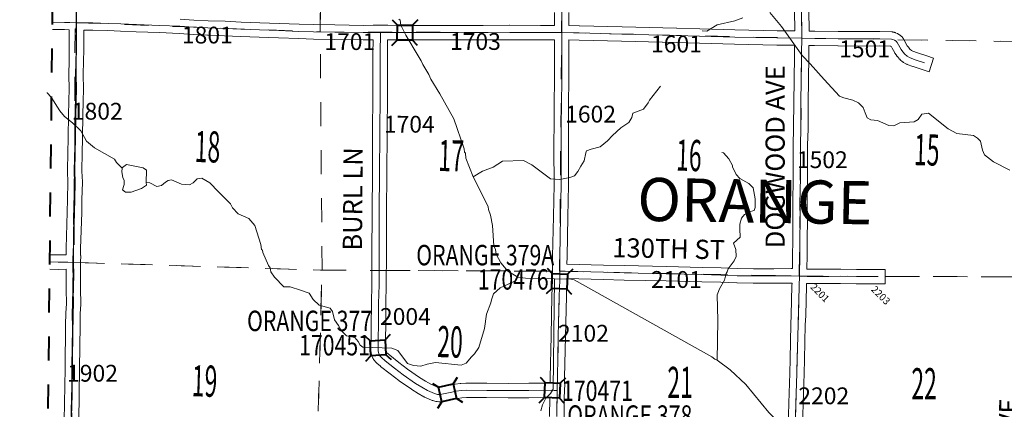
# Model space of a CAD drawing. Extents: x -73.5 to -29.5, y -38.9 to -4.9.
# Drawn here: x -64.4 to -60.3, y -12.6 to -10.9 of the extents above; entities that cross this region are included whole.
import ezdxf
from ezdxf.enums import TextEntityAlignment as Align

# ---------------------------------------------------------------- set-up
doc = ezdxf.new("R2010")
doc.units = ezdxf.units.MI
doc.header["$MEASUREMENT"] = 0
for name, pattern in [('DGN Style 1', [0.03005, 5e-05, -0.03]), ('DGN Style 2', [0.05, 0.03, -0.02]), ('DGN Style 7', [0.1, 0.045, -0.02, 0.015, -0.02])]:
    doc.linetypes.add(name, pattern=pattern)
for name, color, linetype, lineweight in [('tdCoClipBndry', 7, 'Continuous', 0), ('tdCoCoBndry', 1, 'DGN Style 7', 30), ('tdCoHydroRiver', 5, 'Continuous', 0), ('tdCoSecRdNmbr', 1, 'Continuous', 13), ('tdCoSecRdTxt', 7, 'Continuous', 0), ('tdCoSecRteBand', 7, 'Continuous', 30), ('tdCoSecRteCL', 7, 'Continuous', 0), ('tdCoSectLine', 7, 'DGN Style 1', 13), ('tdCoSectLinePart', 7, 'DGN Style 1', 13), ('tdCoSectNmbr', 7, 'Continuous', 0), ('tdCoStrucSec', 7, 'Continuous', 40), ('tdCoStrucSecCoName', 7, 'Continuous', 0), ('tdCoStrucSecFHWANum', 7, 'Continuous', 0), ('tdCoSurfAsphalt', 2, 'Continuous', 0), ('tdCoSurfEarth', 3, 'Continuous', 0), ('tdCoSurfGravel', 1, 'Continuous', 0), ('tdCoTwpBndryShd', 7, 'Continuous', 0), ('tdCoTwpNameTxt', 7, 'Continuous', 0), ('tdPICoBndry', 30, 'Continuous', 100)]:
    doc.layers.add(name, color=color, linetype=linetype, lineweight=lineweight)
doc.styles.add('Style-Century Gothic', font='GOTHIC.TTF')
doc.styles.add('Style-Trebuchet MS', font='trebucbd.ttf')
doc.styles.add('Style-Tw Cen MT', font='TCM_____.TTF')

# ---------------------------------------------------------------- blocks, each defined once
blk = doc.blocks.new('BRIGE1')
at = {"layer": 'tdCoStrucSec', "color": 7, "linetype": 'Continuous', "lineweight": 40, "flags": 128}
for points in [[(-0.0534, 0.0534), (-0.0313, 0.0313), (0.0313, 0.0313)], [(0.0534, 0.0534), (0.0313, 0.0313), (0.0313, -0.0313)], [(-0.0534, -0.0534), (-0.0313, -0.0313), (-0.0313, 0.0313)], [(0.0529, -0.0529), (0.0313, -0.0313), (-0.0313, -0.0313)]]:
    blk.add_lwpolyline(points, dxfattribs=at)

msp = doc.modelspace()

# ---------------------------------------------------------------- linework, layer by layer
at = {"layer": 'tdCoClipBndry', "color": 1, "linetype": 'DGN Style 2', "lineweight": 40, "flags": 128}
msp.add_lwpolyline([(-48.4109, -34.0672), (-54.3359, -34.0005), (-56.315, -33.9712), (-57.3118, -33.9464), (-58.3013, -33.9365), (-59.2962, -33.9169), (-62.2642, -33.873), (-62.2983, -33.8664), (-62.3212, -33.8541), (-62.3454, -33.8292), (-62.3571, -33.8059), (-62.3627, -33.7717), (-62.2758, -27.1052), (-64.4257, -27.0753), (-64.4598, -27.0687), (-64.4959, -27.0449), (-64.5154, -27.0162), (-64.5241, -26.9739), (-64.465, -22.9902), (-64.4434, -21.9963), (-64.4367, -21.0041), (-64.4099, -19.0152), (-64.3525, -16.014), (-64.297, -10.9514), (-64.305, -9.9697), (-64.2979, -9.0266), (-64.2915, -8.9921), (-64.2736, -8.962), (-64.2384, -8.936), (-64.1956, -8.9274), (-63.6875, -8.9394), (-61.191, -8.9534), (-60.1932, -8.9728), (-59.2, -8.97), (-56.2208, -8.9818), (-49.216, -9.0604), (-43.2297, -9.1392), (-40.247, -9.168), (-40.2128, -9.1744), (-40.1897, -9.1868), (-40.1706, -9.2047), (-40.1568, -9.227), (-40.148, -9.2696), (-40.1634, -10.2537), (-40.1683, -11.2422), (-40.1849, -12.2479), (-40.2289, -16.3319), (-40.2603, -21.3182), (-40.2509, -23.3381), (-40.2652, -25.3345), (-40.2857, -27.2171), (-38.384, -27.2554), (-38.3501, -27.2621), (-38.3273, -27.2744), (-38.3084, -27.2923), (-38.2948, -27.3143), (-38.286, -27.3564), (-38.3049, -29.0827), (-38.3221, -30.0919), (-38.3209, -31.0737), (-38.3298, -32.0861), (-38.3583, -34.0747), (-38.3648, -34.1087), (-38.3825, -34.1384), (-38.4092, -34.1604), (-38.4334, -34.1701), (-38.4592, -34.1732), (-45.4287, -34.1083), (-48.4109, -34.0672)], close=True, dxfattribs=at)
at = {"layer": 'tdCoCoBndry', "color": 1, "linetype": 'DGN Style 7', "lineweight": 30, "flags": 128}
msp.add_lwpolyline([(-62.2627, -33.773), (-62.2498, -32.7782), (-62.2374, -31.7841), (-62.2243, -30.7895), (-62.2112, -29.7962), (-62.1988, -28.7995), (-62.1746, -27.0084), (-62.3928, -27.0014), (-63.1804, -26.9953), (-63.3912, -26.9926), (-64.1796, -26.9788), (-64.4241, -26.9754), (-64.4111, -25.9769), (-64.3949, -24.9815), (-64.381, -23.9855), (-64.365, -22.9917), (-64.3435, -21.9977), (-64.3368, -21.0055), (-64.3208, -20.01), (-64.31, -19.0166), (-64.2881, -18.0148), (-64.2702, -17.0174), (-64.2666, -16.6406), (-64.2526, -16.0155), (-64.2434, -14.9219), (-64.2278, -13.9502), (-64.2219, -12.9546), (-64.21, -11.9502), (-64.197, -10.9515), (-64.205, -9.9689), (-64.1979, -9.0274)], dxfattribs=at)
at = {"layer": 'tdCoHydroRiver', "color": 5, "linetype": 'Continuous', "lineweight": 0, "flags": 128}
for points in [[(-60.309, -11.5656), (-60.3764, -11.5315), (-60.4139, -11.5026), (-60.423, -11.482), (-60.4304, -11.4456), (-60.4429, -11.4328), (-60.4601, -11.4215), (-60.5294, -11.4126), (-60.5654, -11.3932), (-60.6482, -11.3289), (-60.675, -11.3332), (-60.6911, -11.3551), (-60.707, -11.3644), (-60.7671, -11.3683), (-60.7925, -11.3805), (-60.813, -11.3802), (-60.86, -11.3591), (-60.8884, -11.3555), (-60.9025, -11.3474), (-60.9117, -11.3268), (-60.9192, -11.3046), (-60.9395, -11.2854), (-60.963, -11.274), (-61.0007, -11.264), (-61.018, -11.2574), (-61.0817, -11.1887), (-61.1408, -11.1232), (-61.1734, -11.088), (-61.2601, -10.9668), (-61.3082, -10.9093)], [(-62.544, -11.5943), (-62.5745, -11.5165), (-62.5757, -11.4944), (-62.5804, -11.4912), (-62.5818, -11.477), (-62.6243, -11.3517), (-62.6828, -11.2483), (-62.7214, -11.1862), (-62.729, -11.1672), (-62.7537, -11.1258), (-62.7613, -11.1099), (-62.7737, -11.0892), (-62.8245, -11.0033), (-62.8461, -10.962), (-62.8489, -10.9414), (-62.8536, -10.9366)], [(-61.4206, -10.9315), (-61.4539, -10.9436), (-61.5283, -10.9599), (-61.5713, -10.9862), (-61.5902, -10.9859)], [(-61.7639, -11.2154), (-61.8105, -11.2747), (-61.8153, -11.2857), (-61.8346, -11.3123), (-61.8791, -11.329), (-61.884, -11.3463), (-61.8954, -11.3667), (-61.9288, -11.3899), (-61.964, -11.4209), (-61.9848, -11.4443), (-62.0152, -11.4691), (-62.0532, -11.4781), (-62.0722, -11.4857), (-62.0755, -11.4935), (-62.0823, -11.5266), (-62.0952, -11.5485), (-62.1081, -11.572), (-62.1226, -11.5892), (-62.1416, -11.5968), (-62.1828, -11.6041), (-62.2222, -11.602), (-62.3003, -11.5441), (-62.3347, -11.5262), (-62.4216, -11.5282), (-62.4614, -11.5528), (-62.5058, -11.5696), (-62.544, -11.5943)], [(-64.0064, -11.558), (-64.0297, -11.534), (-64.039, -11.5197), (-64.122, -11.4727), (-64.1548, -11.4455), (-64.1794, -11.4025), (-64.2136, -11.3689), (-64.2464, -11.3416), (-64.2666, -11.3192), (-64.3021, -11.2619), (-64.3192, -11.2443), (-64.3201, -11.244)], [(-61.5089, -11.492), (-61.501, -11.4937), (-61.4793, -11.5193), (-61.4639, -11.5463), (-61.464, -11.5526), (-61.4487, -11.5844), (-61.4331, -11.6004), (-61.3955, -11.6214), (-61.3784, -11.639), (-61.3696, -11.6849), (-61.3701, -11.7212), (-61.3734, -11.7338), (-61.394, -11.7398), (-61.4147, -11.7506), (-61.426, -11.7662), (-61.4342, -11.7913), (-61.4329, -11.8103), (-61.4318, -11.845), (-61.4605, -11.8699), (-61.4499, -11.8968), (-61.4487, -11.9253), (-61.4568, -11.9441), (-61.4826, -11.9769), (-61.4859, -11.9894), (-61.4907, -11.9957), (-61.4974, -12.024), (-61.5184, -12.06), (-61.525, -12.0788), (-61.5282, -12.0851), (-61.525, -12.1925), (-61.5273, -12.3581)], [(-64.0045, -11.648), (-63.9995, -11.6291), (-63.9979, -11.626), (-63.9976, -11.6086), (-64.0038, -11.5959), (-64.0082, -11.5722), (-64.0064, -11.558)], [(-63.9062, -11.6178), (-63.9055, -11.5657), (-63.9196, -11.5561), (-63.9888, -11.5425), (-64.0048, -11.5549), (-64.0064, -11.558)], [(-62.3589, -12.0119), (-62.3654, -12.026), (-62.4321, -12.0567), (-62.4593, -12.0815), (-62.4675, -12.1067), (-62.4709, -12.1193), (-62.4889, -12.1663), (-62.4976, -12.2262), (-62.5208, -12.3048), (-62.5385, -12.3313), (-62.5513, -12.3438), (-62.5738, -12.3703), (-62.5944, -12.3779), (-62.7016, -12.3669), (-62.7364, -12.3743), (-62.7618, -12.3819), (-62.7933, -12.3799), (-62.8184, -12.3716), (-62.8587, -12.3174), (-62.8838, -12.3076), (-63.0037, -12.3027), (-63.0146, -12.2947), (-63.0239, -12.2804), (-63.0378, -12.2628), (-63.0725, -12.256), (-63.0927, -12.2352), (-63.105, -12.2129), (-63.122, -12.189), (-63.131, -12.1542), (-63.1403, -12.1414), (-63.1859, -12.1282), (-63.2108, -12.1041), (-63.2278, -12.0787), (-63.2639, -12.0655), (-63.3063, -12.0523), (-63.3332, -12.0519), (-63.372, -12.0119), (-63.3875, -11.9896), (-63.3904, -11.9722), (-63.3966, -11.9627), (-63.4211, -11.9087), (-63.4226, -11.8992), (-63.4257, -11.896), (-63.4285, -11.8754), (-63.4542, -11.7962), (-63.4791, -11.7674), (-63.523, -11.7479), (-63.5463, -11.7223), (-63.5556, -11.7064), (-63.6054, -11.6567), (-63.6411, -11.6184), (-63.674, -11.599), (-63.6946, -11.6018), (-63.7106, -11.619), (-63.7265, -11.6266), (-63.7596, -11.6246), (-63.8004, -11.6067), (-63.8146, -11.6096), (-63.8257, -11.6158), (-63.8433, -11.6297), (-63.8623, -11.6342), (-63.892, -11.618), (-63.9062, -11.6178)], [(-62.3589, -12.0119), (-62.3996, -11.9861), (-62.4291, -11.9526), (-62.4491, -11.916), (-62.452, -11.897), (-62.4581, -11.8811), (-62.4632, -11.7958), (-62.4721, -11.7531), (-62.4812, -11.7293), (-62.4826, -11.7182), (-62.5256, -11.6308), (-62.544, -11.5943)], [(-63.9062, -11.6178), (-63.9048, -11.6289), (-63.9255, -11.6428), (-63.9684, -11.658), (-63.992, -11.6576), (-64.0045, -11.648)], [(-62.2059, -12.0188), (-62.3258, -12.0155), (-62.3589, -12.0119)], [(-62.2059, -12.0188), (-62.2108, -12.478), (-62.2221, -12.4967), (-62.2413, -12.5154), (-62.2559, -12.5436), (-62.2625, -12.5688)], [(-61.5273, -12.3581), (-61.5383, -12.3532), (-61.5508, -12.3436), (-62.1239, -12.0231), (-62.1381, -12.0198), (-62.2059, -12.0188)], [(-60.8662, -12.702), (-61.2128, -12.6608), (-61.2643, -12.6238), (-61.3126, -12.5758), (-61.4088, -12.4592), (-61.4742, -12.3983), (-61.5273, -12.3581)]]:
    msp.add_lwpolyline(points, dxfattribs=at)
at = {"layer": 'tdCoSecRteBand', "color": 7, "linetype": 'Continuous', "lineweight": 0, "flags": 128}
for points in [[(-62.5022, -10.9632), (-62.3926, -10.9622), (-62.3923, -10.9622), (-62.3922, -10.9622), (-62.2639, -10.9627), (-62.2102, -10.9624), (-62.2101, -10.9624), (-62.2097, -10.9624), (-62.2055, -10.9625), (-62.2056, -10.909)], [(-62.1456, -10.9091), (-62.1455, -10.9633), (-62.1022, -10.9639), (-62.1018, -10.9639), (-61.9242, -10.9689), (-61.7549, -10.973), (-61.6968, -10.9743), (-61.6965, -10.9743), (-61.6004, -10.9772), (-61.454, -10.9812), (-61.2787, -10.9849), (-61.2049, -10.9857)], [(-61.2049, -10.9857), (-61.2062, -10.9002)], [(-61.1462, -10.8994), (-61.1449, -10.9863), (-61.1215, -10.9866), (-61.1213, -10.9866), (-61.0239, -10.9883), (-60.9069, -10.9886), (-60.8511, -10.9881), (-60.8508, -10.9881), (-60.8498, -10.9881), (-60.8009, -10.9898), (-60.8, -10.9899), (-60.7981, -10.9901), (-60.7966, -10.9903), (-60.7912, -10.9913), (-60.7907, -10.9914), (-60.7888, -10.9918), (-60.7869, -10.9924), (-60.7851, -10.9931), (-60.7847, -10.9932), (-60.7778, -10.9962), (-60.7764, -10.9968), (-60.7747, -10.9978), (-60.773, -10.9988), (-60.7664, -11.0032), (-60.7663, -11.0032), (-60.7647, -11.0044), (-60.7632, -11.0056), (-60.7618, -11.007), (-60.7566, -11.0122), (-60.7553, -11.0136), (-60.754, -11.0151), (-60.7529, -11.0167), (-60.7518, -11.0184), (-60.7517, -11.0187), (-60.746, -11.0288), (-60.7457, -11.0293), (-60.7361, -11.0472), (-60.7314, -11.054), (-60.7251, -11.0611), (-60.7185, -11.0667), (-60.7134, -11.0698), (-60.6928, -11.0773), (-60.6546, -11.09), (-60.6262, -11.0995), (-60.6452, -11.1564), (-60.6736, -11.1469), (-60.7121, -11.1341), (-60.7122, -11.134), (-60.7128, -11.1338), (-60.7367, -11.1252), (-60.738, -11.1247), (-60.7398, -11.1239), (-60.7415, -11.123), (-60.7422, -11.1225), (-60.7519, -11.1166), (-60.7528, -11.116), (-60.7544, -11.1149), (-60.7556, -11.1139), (-60.7654, -11.1056), (-60.7658, -11.1052), (-60.7672, -11.1039), (-60.7683, -11.1028), (-60.7774, -11.0927), (-60.7777, -11.0924), (-60.7789, -11.0908), (-60.78, -11.0894), (-60.7867, -11.0795), (-60.7867, -11.0794), (-60.7878, -11.0777), (-60.7882, -11.0769), (-60.7984, -11.0579), (-60.802, -11.0517), (-60.8021, -11.0515), (-60.804, -11.0502), (-60.8052, -11.0497), (-60.8512, -11.0481), (-60.9065, -11.0486), (-60.9068, -11.0486), (-60.9069, -11.0486), (-61.0242, -11.0483), (-61.0247, -11.0483), (-61.1223, -11.0466), (-61.1454, -11.0463), (-61.1456, -11.0463), (-61.1462, -11.0793), (-61.1477, -11.2), (-61.1477, -11.2001), (-61.1489, -11.2764), (-61.1494, -11.3944), (-61.1494, -11.3951), (-61.1514, -11.46), (-61.1511, -11.5606), (-61.1511, -11.5607), (-61.1511, -11.5609), (-61.1514, -11.5957), (-61.1514, -11.5959), (-61.1531, -11.7069), (-61.1521, -11.7629), (-61.1521, -11.7634), (-61.1521, -11.7637), (-61.1531, -11.864), (-61.1536, -11.919), (-61.1536, -11.9194), (-61.1548, -11.9781), (-61.1548, -11.9787), (-61.1542, -11.9787), (-61.153, -11.9787), (-61.0626, -11.9785), (-61.0144, -11.9778), (-61.014, -11.9778), (-61.0133, -11.9778), (-60.9475, -11.9792), (-60.8578, -11.9795), (-60.8278, -11.9796), (-60.828, -12.0396), (-60.858, -12.0395), (-60.948, -12.0392), (-60.9486, -12.0392), (-61.0141, -12.0378), (-61.0619, -12.0385), (-61.0622, -12.0385), (-61.1535, -12.0387), (-61.1536, -12.0387), (-61.1548, -12.0387), (-61.1561, -12.0387), (-61.1563, -12.0481), (-61.1563, -12.0482), (-61.1593, -12.1718), (-61.1593, -12.1722), (-61.1607, -12.2097), (-61.1642, -12.3552), (-61.1642, -12.3554), (-61.1659, -12.4131), (-61.1659, -12.4132), (-61.1701, -12.5384), (-61.1728, -12.6382)], [(-63.765, -10.9366), (-63.7075, -10.9403), (-63.6478, -10.9435), (-63.5778, -10.9457), (-63.5774, -10.9457), (-63.5107, -10.9486), (-63.4337, -10.9516), (-63.3531, -10.9543), (-63.3529, -10.9543), (-63.269, -10.9578), (-63.2082, -10.9595), (-63.1204, -10.961), (-63.0018, -10.9624), (-62.9608, -10.9623), (-62.9608, -10.962), (-62.9309, -10.9623), (-62.8997, -10.9622), (-62.8996, -10.9622), (-62.8994, -10.9622), (-62.792, -10.9629), (-62.6933, -10.9627), (-62.6932, -10.9627), (-62.6931, -10.9627), (-62.6061, -10.9629), (-62.5022, -10.9632)], [(-64.2724, -11.9192), (-64.2396, -11.919), (-64.2395, -11.892), (-64.2395, -11.8912), (-64.2351, -11.7403), (-64.2338, -11.6877), (-64.2324, -11.6155), (-64.2343, -11.5721), (-64.2343, -11.5707), (-64.2343, -11.5542), (-64.2343, -11.5533), (-64.2329, -11.5056), (-64.2314, -11.4195), (-64.2314, -11.4194), (-64.2284, -11.2705), (-64.2284, -11.2703), (-64.2274, -11.2344), (-64.2287, -11.1626), (-64.2287, -11.1621), (-64.2287, -11.1614), (-64.2277, -11.1156), (-64.2267, -11.0583), (-64.2267, -10.9815), (-64.2267, -10.9807), (-64.247, -10.9802), (-64.2973, -10.9792)], [(-62.226, -12.5919), (-62.2247, -12.5132), (-62.3122, -12.5139), (-62.3124, -12.5139), (-62.3979, -12.5141), (-62.398, -12.5141), (-62.3982, -12.5141), (-62.4882, -12.5136), (-62.4883, -12.5136), (-62.572, -12.5129), (-62.5911, -12.5142), (-62.6103, -12.517), (-62.6276, -12.5198), (-62.6547, -12.526), (-62.6552, -12.5261), (-62.6693, -12.529), (-62.6696, -12.5291), (-62.6715, -12.5294), (-62.6724, -12.5295), (-62.682, -12.5305), (-62.6831, -12.5306), (-62.6851, -12.5307), (-62.6869, -12.5306), (-62.6948, -12.5301), (-62.6949, -12.5301), (-62.6969, -12.5299), (-62.6988, -12.5296), (-62.7002, -12.5293), (-62.7131, -12.5261), (-62.7136, -12.5259), (-62.7154, -12.5254), (-62.7173, -12.5247), (-62.7182, -12.5243), (-62.747, -12.5112), (-62.7479, -12.5108), (-62.7496, -12.5099), (-62.7498, -12.5098), (-62.773, -12.4962), (-62.7734, -12.496), (-62.7998, -12.4799), (-62.8009, -12.4792), (-62.8014, -12.4789), (-62.8527, -12.4431), (-62.8536, -12.4425), (-62.8898, -12.4151), (-62.89, -12.415), (-62.8903, -12.4147), (-62.9298, -12.3837), (-62.9309, -12.3827), (-62.9462, -12.3694), (-62.9463, -12.3693), (-62.9477, -12.368), (-62.9491, -12.3666), (-62.9492, -12.3664), (-62.9571, -12.3573), (-62.9582, -12.3559), (-62.9593, -12.3543), (-62.9604, -12.3526), (-62.9613, -12.3509), (-62.9621, -12.3492), (-62.9653, -12.3416), (-62.9653, -12.3415), (-62.966, -12.3396), (-62.9666, -12.3378), (-62.9666, -12.3376), (-62.9691, -12.3283), (-62.9695, -12.3265), (-62.9698, -12.3245), (-62.97, -12.3226), (-62.97, -12.3221), (-62.9708, -12.3068), (-62.9708, -12.3053), (-62.9708, -12.3047), (-62.9698, -12.2608), (-62.9688, -12.2142), (-62.9683, -12.1207), (-62.9683, -12.1202), (-62.9666, -12.0425), (-62.9659, -11.9126), (-62.9654, -11.7425), (-62.9654, -11.7424), (-62.9641, -11.5744), (-62.9632, -11.4156), (-62.9632, -11.4156), (-62.9619, -11.2458), (-62.9617, -11.0802), (-62.9617, -11.08), (-62.9612, -11.0223), (-63.0019, -11.0224), (-63.002, -11.0224), (-63.0023, -11.0224), (-63.1212, -11.021), (-63.1213, -11.021), (-63.2094, -11.0195), (-63.2097, -11.0195), (-63.2709, -11.0177), (-63.2713, -11.0177), (-63.3552, -11.0143), (-63.4358, -11.0116), (-63.4359, -11.0116), (-63.5131, -11.0086), (-63.5133, -11.0086), (-63.5799, -11.0056), (-63.65, -11.0034), (-63.6507, -11.0034), (-63.7108, -11.0002), (-63.7111, -11.0002), (-63.7686, -10.9965), (-63.8517, -10.9928), (-63.948, -10.9896), (-63.9483, -10.9896), (-64.0131, -10.9866), (-64.0657, -10.9844), (-64.1288, -10.9825), (-64.1667, -10.9823), (-64.1667, -11.0585), (-64.1667, -11.059), (-64.1677, -11.1167), (-64.1677, -11.1169), (-64.1687, -11.1622), (-64.1674, -11.2341), (-64.1674, -11.2346), (-64.1675, -11.2354), (-64.1684, -11.2718), (-64.1714, -11.4206), (-64.1729, -11.5069), (-64.1729, -11.5073), (-64.1743, -11.5547), (-64.1743, -11.5701), (-64.1724, -11.6138), (-64.1724, -11.6151), (-64.1724, -11.6157), (-64.1739, -11.689), (-64.1739, -11.6891), (-64.1751, -11.7418), (-64.1751, -11.742), (-64.1795, -11.8925), (-64.1796, -11.9216), (-64.1783, -11.9217), (-64.1797, -11.9509), (-64.18, -12.0608), (-64.179, -12.1234), (-64.179, -12.1239), (-64.1791, -12.1256), (-64.1813, -12.1635), (-64.1822, -12.2116), (-64.1837, -12.3924), (-64.1837, -12.3927), (-64.1877, -12.6099)], [(-62.6857, -12.4706), (-62.6801, -12.47), (-62.6678, -12.4674), (-62.64, -12.461), (-62.6391, -12.4609), (-62.638, -12.4607), (-62.6195, -12.4577), (-62.6191, -12.4576), (-62.5986, -12.4547), (-62.5982, -12.4546), (-62.5964, -12.4544), (-62.5749, -12.453), (-62.5748, -12.453), (-62.5729, -12.4529), (-62.5726, -12.4529), (-62.4878, -12.4536), (-62.398, -12.4541), (-62.3126, -12.4539), (-62.2237, -12.4532), (-62.2233, -12.4293), (-62.2233, -12.4292), (-62.2199, -12.2573), (-62.2199, -12.2572), (-62.2162, -12.0898), (-62.2162, -12.0895), (-62.2139, -12.0236), (-62.2139, -12.0167), (-62.2139, -12.0162), (-62.2144, -12.0162), (-62.2138, -11.9864), (-62.2136, -11.9567), (-62.2135, -11.9256), (-62.2134, -11.9252), (-62.2102, -11.7594), (-62.2102, -11.7594), (-62.2075, -11.6256), (-62.2078, -11.4735), (-62.2078, -11.4735), (-62.2078, -11.4733), (-62.2073, -11.3564), (-62.2073, -11.3564), (-62.207, -11.3147), (-62.207, -11.3146), (-62.2056, -11.1645), (-62.2053, -11.0774), (-62.2054, -11.023), (-62.2054, -11.0225), (-62.2059, -11.0225), (-62.2102, -11.0224), (-62.2637, -11.0227), (-62.2639, -11.0227), (-62.264, -11.0227), (-62.3923, -11.0222), (-62.5018, -11.0232), (-62.5021, -11.0232), (-62.5022, -11.0232), (-62.6062, -11.0229), (-62.6062, -11.0229), (-62.6932, -11.0227), (-62.792, -11.0229), (-62.7921, -11.0229), (-62.7923, -11.0229), (-62.8997, -11.0222), (-62.9009, -11.0222), (-62.9012, -11.0222), (-62.9017, -11.0803), (-62.9019, -11.246), (-62.9019, -11.2461), (-62.9032, -11.416), (-62.9041, -11.5748), (-62.9041, -11.5749), (-62.9054, -11.7427), (-62.9059, -11.9128), (-62.9059, -11.9129), (-62.9066, -12.0431), (-62.9066, -12.0436), (-62.9083, -12.1213), (-62.9088, -12.2147), (-62.9088, -12.2152), (-62.9098, -12.2621), (-62.9098, -12.2621), (-62.9108, -12.305), (-62.9102, -12.316), (-62.9091, -12.3203), (-62.9086, -12.3216), (-62.9052, -12.3255), (-62.8921, -12.337), (-62.8534, -12.3674), (-62.8179, -12.3943), (-62.7678, -12.4291), (-62.7425, -12.4446), (-62.7208, -12.4572), (-62.6959, -12.4685), (-62.6884, -12.4704), (-62.6857, -12.4706)], [(-61.3773, -11.9765), (-61.2913, -11.9765), (-61.2199, -11.976), (-61.2197, -11.976), (-61.2184, -11.9761), (-61.2148, -11.9762), (-61.2136, -11.9183), (-61.2131, -11.8635), (-61.2131, -11.8635), (-61.2121, -11.7635), (-61.2131, -11.7074), (-61.2131, -11.7069), (-61.2131, -11.7065), (-61.2114, -11.5951), (-61.2111, -11.5606), (-61.2114, -11.4597), (-61.2114, -11.4596), (-61.2113, -11.4587), (-61.2094, -11.3937), (-61.2089, -11.276), (-61.2089, -11.2756), (-61.2077, -11.1992), (-61.2062, -11.0784), (-61.2062, -11.0783), (-61.2056, -11.0457), (-61.2795, -11.0449), (-61.2798, -11.0449), (-61.4554, -11.0412), (-61.4556, -11.0412), (-61.602, -11.0372), (-61.6022, -11.0372), (-61.6982, -11.0343), (-61.7562, -11.033), (-61.7564, -11.033), (-61.9258, -11.0288), (-61.9259, -11.0288), (-62.1032, -11.0239), (-62.1454, -11.0233), (-62.1453, -11.0774), (-62.1453, -11.0774), (-62.1453, -11.0775), (-62.1456, -11.1648), (-62.1456, -11.165), (-62.147, -11.3151), (-62.1473, -11.3567), (-62.1478, -11.4735), (-62.1475, -11.6258), (-62.1475, -11.6259), (-62.1475, -11.6265), (-62.1503, -11.7606), (-62.1535, -11.9261), (-62.1536, -11.9575), (-62.0011, -11.9615), (-61.9141, -11.9637), (-61.7393, -11.9677), (-61.7393, -11.9677), (-61.5909, -11.9711), (-61.5115, -11.9728), (-61.5108, -11.9729), (-61.4437, -11.9758), (-61.3773, -11.9765)], [(-64.3076, -11.9184), (-64.2724, -11.9192)], [(-64.251, -12.9209), (-64.2509, -12.9125), (-64.2509, -12.7727), (-64.2508, -12.7714), (-64.2494, -12.7366), (-64.2477, -12.609), (-64.2477, -12.6089), (-64.2437, -12.3918), (-64.2422, -12.2109), (-64.2422, -12.2106), (-64.2412, -12.1617), (-64.2412, -12.1606), (-64.239, -12.1232), (-64.24, -12.0614), (-64.24, -12.061), (-64.24, -12.0609), (-64.2398, -11.9801), (-64.2398, -11.979), (-64.2725, -11.9792), (-64.2727, -11.9792), (-64.2734, -11.9792), (-64.3083, -11.9784)], [(-61.2328, -12.6368), (-61.2301, -12.5367), (-61.2301, -12.5365), (-61.2259, -12.4113), (-61.2242, -12.3537), (-61.2207, -12.2081), (-61.2207, -12.2076), (-61.2192, -12.1701), (-61.2163, -12.0468), (-61.2161, -12.0362), (-61.2202, -12.036), (-61.291, -12.0365), (-61.2912, -12.0365), (-61.3775, -12.0365), (-61.3778, -12.0365), (-61.4449, -12.0358), (-61.4459, -12.0358), (-61.5131, -12.0328), (-61.5922, -12.0311), (-61.5922, -12.0311), (-61.7407, -12.0276), (-61.9155, -12.0237), (-61.9156, -12.0237), (-62.0027, -12.0215), (-62.0027, -12.0215), (-62.1539, -12.0175), (-62.1539, -12.0243), (-62.154, -12.0251), (-62.1562, -12.0913), (-62.1599, -12.2585), (-62.1633, -12.4303), (-62.1637, -12.4548), (-62.1637, -12.4558), (-62.1628, -12.4558), (-62.1642, -12.4853), (-62.1647, -12.5148), (-62.166, -12.5931)]]:
    msp.add_lwpolyline(points, dxfattribs=at)
at = {"layer": 'tdCoSecRteCL', "color": 7, "linetype": 'Continuous', "lineweight": 13, "flags": 128}
for points in [[(-64.2169, -12.5687), (-64.2137, -12.3922), (-64.2122, -12.2112), (-64.2113, -12.1623), (-64.209, -12.1239), (-64.21, -12.061), (-64.2097, -11.9502), (-64.2095, -11.892), (-64.2051, -11.7411), (-64.2039, -11.6884), (-64.2024, -11.6151), (-64.2043, -11.5707), (-64.2043, -11.5542), (-64.2029, -11.5064), (-64.2014, -11.42), (-64.1984, -11.2711), (-64.1974, -11.2346), (-64.1987, -11.1621), (-64.1977, -11.1162), (-64.1967, -11.0585), (-64.1967, -10.9515), (-64.1967, -10.895)], [(-62.196, -12.5926), (-62.1942, -12.4843), (-62.1933, -12.4298), (-62.1899, -12.2579), (-62.1862, -12.0905), (-62.1839, -12.0241), (-62.1838, -11.9868), (-62.1835, -11.9257), (-62.1802, -11.76), (-62.1775, -11.6259), (-62.1778, -11.4735), (-62.1773, -11.3566), (-62.177, -11.3149), (-62.1756, -11.1647), (-62.1753, -11.0774), (-62.1754, -10.9929), (-62.1756, -10.909)], [(-61.2028, -12.6376), (-61.2001, -12.5375), (-61.1959, -12.4122), (-61.1942, -12.3545), (-61.1907, -12.2088), (-61.1893, -12.171), (-61.1863, -12.0475), (-61.1854, -12.0074), (-61.1836, -11.9188), (-61.1831, -11.8638), (-61.1821, -11.7634), (-61.1831, -11.7069), (-61.1814, -11.5955), (-61.1811, -11.5607), (-61.1814, -11.4596), (-61.1794, -11.3942), (-61.1789, -11.2761), (-61.1777, -11.1997), (-61.1762, -11.0788), (-61.1751, -11.016), (-61.1747, -10.9964), (-61.1762, -10.8998)], [(-64.297, -10.9492), (-64.2464, -10.9502), (-64.2239, -10.9508), (-64.1967, -10.9515)], [(-64.1967, -10.9515), (-64.1719, -10.9522), (-64.1282, -10.9525), (-64.0646, -10.9545), (-64.0118, -10.9567), (-63.947, -10.9596), (-63.8505, -10.9628), (-63.7669, -10.9665), (-63.7092, -10.9702), (-63.6491, -10.9734), (-63.5788, -10.9757), (-63.5119, -10.9786), (-63.4348, -10.9816), (-63.3541, -10.9843), (-63.27, -10.9877), (-63.2089, -10.9895), (-63.1208, -10.991), (-63.002, -10.9924), (-62.931, -10.9923), (-62.8996, -10.9922), (-62.7921, -10.9929), (-62.6932, -10.9927), (-62.6062, -10.9929), (-62.5021, -10.9932), (-62.3923, -10.9922), (-62.2639, -10.9927), (-62.2101, -10.9924), (-62.1754, -10.9929)], [(-62.1942, -12.4843), (-62.2067, -12.4836), (-62.2197, -12.4831), (-62.3124, -12.4839), (-62.398, -12.4841), (-62.488, -12.4836), (-62.5729, -12.4829), (-62.5943, -12.4844), (-62.6148, -12.4873), (-62.6333, -12.4903), (-62.6614, -12.4967), (-62.6755, -12.4997), (-62.6851, -12.5007), (-62.693, -12.5002), (-62.7058, -12.497), (-62.7346, -12.4839), (-62.7578, -12.4703), (-62.7842, -12.4543), (-62.8355, -12.4185), (-62.8718, -12.3912), (-62.9112, -12.3601), (-62.9265, -12.3468), (-62.9344, -12.3376), (-62.9376, -12.33), (-62.9401, -12.3206), (-62.9408, -12.3053), (-62.9398, -12.2614), (-62.9388, -12.2146), (-62.9383, -12.1209), (-62.9366, -12.043), (-62.9359, -11.9127), (-62.9354, -11.7426), (-62.9341, -11.5746), (-62.9332, -11.4158), (-62.9319, -11.2459), (-62.9317, -11.0802), (-62.931, -10.9923)], [(-62.1754, -10.9929), (-62.1026, -10.9939), (-61.925, -10.9988), (-61.7556, -11.003), (-61.6974, -11.0043), (-61.6012, -11.0072), (-61.4548, -11.0112), (-61.2792, -11.0149), (-61.1751, -11.016), (-61.1218, -11.0166), (-61.0242, -11.0183), (-60.9068, -11.0186), (-60.8508, -11.0181), (-60.802, -11.0198), (-60.7966, -11.0208), (-60.7897, -11.0238), (-60.783, -11.0282), (-60.7778, -11.0334), (-60.7721, -11.0435), (-60.7618, -11.0627), (-60.7551, -11.0726), (-60.746, -11.0827), (-60.7361, -11.0911), (-60.7265, -11.097), (-60.7026, -11.1056), (-60.6641, -11.1185)], [(-64.3079, -11.9484), (-64.2727, -11.9492), (-64.2335, -11.949), (-64.2097, -11.9502)], [(-62.1838, -11.9868), (-62.1607, -11.9873), (-62.0019, -11.9915), (-61.9148, -11.9937), (-61.74, -11.9976), (-61.5915, -12.0011), (-61.5121, -12.0028), (-61.4446, -12.0058), (-61.3775, -12.0065), (-61.2912, -12.0065), (-61.2197, -12.006), (-61.1854, -12.0074), (-61.1536, -12.0087), (-61.0824, -12.0086)], [(-61.0824, -12.0086), (-61.0623, -12.0085), (-61.014, -12.0078), (-60.9479, -12.0092), (-60.8579, -12.0095)]]:
    msp.add_lwpolyline(points, dxfattribs=at)
at = {"layer": 'tdCoSectLine', "color": 7, "linetype": 'DGN Style 1', "lineweight": 0, "flags": 128}
for points in [[(-64.197, -10.9515), (-64.205, -9.9689)], [(-63.1817, -10.9899), (-63.1722, -9.9924)], [(-62.1758, -10.9929), (-62.1746, -9.9992)], [(-61.1754, -11.016), (-61.1901, -10.0253)], [(-64.297, -10.9498), (-64.197, -10.9515)], [(-64.21, -11.9502), (-64.197, -10.9515)], [(-64.197, -10.9515), (-63.1817, -10.9899)], [(-63.1739, -11.9826), (-63.1817, -10.9899)], [(-63.1817, -10.9899), (-62.1758, -10.9929)], [(-62.1841, -11.9868), (-62.1758, -10.9929)], [(-62.1758, -10.9929), (-61.1754, -11.016)], [(-61.1858, -12.0074), (-61.1754, -11.016)], [(-61.1754, -11.016), (-60.1763, -11.0317)], [(-64.3079, -11.9482), (-64.21, -11.9502)], [(-64.2219, -12.9546), (-64.21, -11.9502)], [(-64.21, -11.9502), (-63.1739, -11.9826)], [(-63.2008, -12.9692), (-63.1739, -11.9826)], [(-63.1739, -11.9826), (-62.1841, -11.9868)], [(-62.2045, -12.9782), (-62.1841, -11.9868)], [(-62.1841, -11.9868), (-61.1858, -12.0074)], [(-61.2128, -13.0006), (-61.1858, -12.0074)], [(-61.1858, -12.0074), (-60.188, -12.0106)]]:
    msp.add_lwpolyline(points, dxfattribs=at)
at = {"layer": 'tdCoSectLinePart', "color": 7, "linetype": 'DGN Style 1', "lineweight": 0, "flags": 128}
for points in [[(-63.1814, -10.9597), (-63.1724, -10.0224)], [(-63.1739, -11.9826), (-63.1815, -11.0196)], [(-60.7497, -11.0227), (-60.1763, -11.0317)], [(-64.18, -11.9511), (-63.1739, -11.9826)], [(-63.2001, -12.9429), (-63.1739, -11.9826)], [(-63.1739, -11.9826), (-62.9666, -11.9834)], [(-62.9067, -11.9837), (-62.2141, -11.9867)], [(-60.8282, -12.0086), (-60.188, -12.0106)]]:
    msp.add_lwpolyline(points, dxfattribs=at)
at = {"layer": 'tdCoSurfAsphalt', "color": 2, "linetype": 'Continuous', "lineweight": 0, "flags": 128}
msp.add_lwpolyline([(-62.196, -12.5926), (-62.1942, -12.4843), (-62.1933, -12.4298), (-62.1899, -12.2579), (-62.1862, -12.0905), (-62.1839, -12.0241), (-62.1838, -11.9868), (-62.1835, -11.9257), (-62.1802, -11.76), (-62.1775, -11.6259), (-62.1778, -11.4735), (-62.1773, -11.3566), (-62.177, -11.3149), (-62.1756, -11.1647), (-62.1753, -11.0774), (-62.1754, -10.9929), (-62.1756, -10.909)], dxfattribs=at)
at = {"layer": 'tdCoSurfEarth', "color": 3, "linetype": 'Continuous', "lineweight": 0, "flags": 128}
msp.add_lwpolyline([(-61.0824, -12.0086), (-61.0623, -12.0085), (-61.014, -12.0078), (-60.9479, -12.0092), (-60.8579, -12.0095)], dxfattribs=at)
at = {"layer": 'tdCoSurfGravel', "color": 1, "linetype": 'Continuous', "lineweight": 0, "flags": 128}
for points in [[(-64.2169, -12.5687), (-64.2137, -12.3922), (-64.2122, -12.2112), (-64.2113, -12.1623), (-64.209, -12.1239), (-64.21, -12.061), (-64.2097, -11.9502), (-64.2095, -11.892), (-64.2051, -11.7411), (-64.2039, -11.6884), (-64.2024, -11.6151), (-64.2043, -11.5707), (-64.2043, -11.5542), (-64.2029, -11.5064), (-64.2014, -11.42), (-64.1984, -11.2711), (-64.1974, -11.2346), (-64.1987, -11.1621), (-64.1977, -11.1162), (-64.1967, -11.0585), (-64.1967, -10.9515), (-64.1967, -10.895)], [(-61.2028, -12.6376), (-61.2001, -12.5375), (-61.1959, -12.4122), (-61.1942, -12.3545), (-61.1907, -12.2088), (-61.1893, -12.171), (-61.1863, -12.0475), (-61.1854, -12.0074), (-61.1836, -11.9188), (-61.1831, -11.8638), (-61.1821, -11.7634), (-61.1831, -11.7069), (-61.1814, -11.5955), (-61.1811, -11.5607), (-61.1814, -11.4596), (-61.1794, -11.3942), (-61.1789, -11.2761), (-61.1777, -11.1997), (-61.1762, -11.0788), (-61.1751, -11.016), (-61.1747, -10.9964), (-61.1762, -10.8998)], [(-64.297, -10.9492), (-64.2464, -10.9502), (-64.2239, -10.9508), (-64.1967, -10.9515)], [(-64.1967, -10.9515), (-64.1719, -10.9522), (-64.1282, -10.9525), (-64.0646, -10.9545), (-64.0118, -10.9567), (-63.947, -10.9596), (-63.8505, -10.9628), (-63.7669, -10.9665), (-63.7092, -10.9702), (-63.6491, -10.9734), (-63.5788, -10.9757), (-63.5119, -10.9786), (-63.4348, -10.9816), (-63.3541, -10.9843), (-63.27, -10.9877), (-63.2089, -10.9895), (-63.1208, -10.991), (-63.002, -10.9924), (-62.931, -10.9923), (-62.8996, -10.9922), (-62.7921, -10.9929), (-62.6932, -10.9927), (-62.6062, -10.9929), (-62.5021, -10.9932), (-62.3923, -10.9922), (-62.2639, -10.9927), (-62.2101, -10.9924), (-62.1754, -10.9929)], [(-62.1942, -12.4843), (-62.2067, -12.4836), (-62.2197, -12.4831), (-62.3124, -12.4839), (-62.398, -12.4841), (-62.488, -12.4836), (-62.5729, -12.4829), (-62.5943, -12.4844), (-62.6148, -12.4873), (-62.6333, -12.4903), (-62.6614, -12.4967), (-62.6755, -12.4997), (-62.6851, -12.5007), (-62.693, -12.5002), (-62.7058, -12.497), (-62.7346, -12.4839), (-62.7578, -12.4703), (-62.7842, -12.4543), (-62.8355, -12.4185), (-62.8718, -12.3912), (-62.9112, -12.3601), (-62.9265, -12.3468), (-62.9344, -12.3376), (-62.9376, -12.33), (-62.9401, -12.3206), (-62.9408, -12.3053), (-62.9398, -12.2614), (-62.9388, -12.2146), (-62.9383, -12.1209), (-62.9366, -12.043), (-62.9359, -11.9127), (-62.9354, -11.7426), (-62.9341, -11.5746), (-62.9332, -11.4158), (-62.9319, -11.2459), (-62.9317, -11.0802), (-62.931, -10.9923)], [(-62.1754, -10.9929), (-62.1026, -10.9939), (-61.925, -10.9988), (-61.7556, -11.003), (-61.6974, -11.0043), (-61.6012, -11.0072), (-61.4548, -11.0112), (-61.2792, -11.0149), (-61.1751, -11.016), (-61.1218, -11.0166), (-61.0242, -11.0183), (-60.9068, -11.0186), (-60.8508, -11.0181), (-60.802, -11.0198), (-60.7966, -11.0208), (-60.7897, -11.0238), (-60.783, -11.0282), (-60.7778, -11.0334), (-60.7721, -11.0435), (-60.7618, -11.0627), (-60.7551, -11.0726), (-60.746, -11.0827), (-60.7361, -11.0911), (-60.7265, -11.097), (-60.7026, -11.1056), (-60.6641, -11.1185)], [(-64.3079, -11.9484), (-64.2727, -11.9492), (-64.2335, -11.949), (-64.2097, -11.9502)], [(-62.1838, -11.9868), (-62.1607, -11.9873), (-62.0019, -11.9915), (-61.9148, -11.9937), (-61.74, -11.9976), (-61.5915, -12.0011), (-61.5121, -12.0028), (-61.4446, -12.0058), (-61.3775, -12.0065), (-61.2912, -12.0065), (-61.2197, -12.006), (-61.1854, -12.0074), (-61.1536, -12.0087), (-61.0824, -12.0086)]]:
    msp.add_lwpolyline(points, dxfattribs=at)
at = {"layer": 'tdCoTwpBndryShd', "color": 7, "linetype": 'Continuous', "lineweight": 0, "flags": 128}
msp.add_lwpolyline([(-64.3368, -21.0055), (-64.3208, -20.01), (-64.31, -19.0166), (-64.2881, -18.0148), (-64.2702, -17.0174), (-64.2666, -16.6406), (-64.2526, -16.0155), (-64.2434, -14.9219), (-64.2278, -13.9502), (-64.2219, -12.9546), (-64.21, -11.9502), (-64.197, -10.9515), (-64.205, -9.9689), (-64.1979, -9.0274)], dxfattribs=at)
at = {"layer": 'tdPICoBndry', "color": 30, "linetype": 'DGN Style 7', "lineweight": 0, "flags": 128}
for points in [[(-64.191, -8.9767), (-64.1999, -9.9637), (-64.2049, -11.7014), (-64.2115, -12.2426), (-64.2217, -13.0063), (-64.2271, -14.0306), (-64.2489, -16.0111), (-64.281, -17.5604), (-64.2989, -18.2451), (-64.3113, -18.8336), (-64.3246, -19.7267), (-64.3483, -21.9851), (-64.3625, -22.7836), (-64.388, -24.3206), (-64.4193, -26.1022), (-64.4201, -26.2695), (-64.4264, -26.7303), (-64.4272, -26.8976), (-64.1245, -26.9838), (-62.9043, -27), (-62.1671, -27.0048), (-62.1853, -28.1048), (-62.1961, -28.957), (-62.2085, -30.1471), (-62.2254, -31.2566), (-62.2344, -32.4326), (-62.2488, -33.7711)], [(-40.248, -9.268), (-41.2505, -9.2599), (-42.253, -9.2465), (-43.2309, -9.2392), (-44.2264, -9.2272), (-45.2228, -9.2147), (-46.2294, -9.201), (-47.2244, -9.1858), (-48.2208, -9.1732), (-49.2171, -9.1604), (-50.2123, -9.15), (-51.206, -9.1384), (-52.2377, -9.1251), (-53.2335, -9.1139), (-54.2292, -9.1051), (-55.227, -9.0909), (-56.222, -9.0817), (-57.2149, -9.0787), (-58.2077, -9.0766), (-59.2004, -9.0699), (-60.1941, -9.0728), (-61.1916, -9.0533), (-62.1807, -9.0453), (-63.1726, -9.0419), (-63.6889, -9.0393), (-64.1979, -9.0274), (-64.205, -9.9689), (-64.197, -10.9515), (-64.21, -11.9502), (-64.2219, -12.9546), (-64.2278, -13.9502), (-64.2434, -14.9219), (-64.2526, -16.0155), (-64.2666, -16.6406), (-64.2702, -17.0174), (-64.2881, -18.0148), (-64.31, -19.0166), (-64.3208, -20.01), (-64.3368, -21.0055), (-64.3435, -21.9977), (-64.365, -22.9917), (-64.381, -23.9855), (-64.3949, -24.9815), (-64.4111, -25.9769), (-64.4241, -26.9754), (-64.1796, -26.9788), (-63.3912, -26.9926), (-63.1804, -26.9953), (-62.3928, -27.0014), (-62.1746, -27.0084), (-62.1988, -28.7995), (-62.2112, -29.7962), (-62.2243, -30.7895), (-62.2374, -31.7841), (-62.2374, -31.7841), (-62.2498, -32.7782), (-62.2627, -33.773), (-62.3627, -33.7712)], [(-40.248, -9.268), (-41.2505, -9.2599), (-42.253, -9.2465), (-43.2309, -9.2392), (-44.2264, -9.2272), (-45.2228, -9.2147), (-46.2294, -9.201), (-47.2244, -9.1858), (-48.2208, -9.1732), (-49.2171, -9.1604), (-50.2123, -9.15), (-51.206, -9.1384), (-52.2377, -9.1251), (-53.2335, -9.1139), (-54.2292, -9.1051), (-55.227, -9.0909), (-56.222, -9.0817), (-57.2149, -9.0787), (-58.2077, -9.0766), (-59.2004, -9.0699), (-60.1941, -9.0728), (-61.1916, -9.0533), (-62.1807, -9.0453), (-63.1726, -9.0419), (-63.6889, -9.0393), (-64.1979, -9.0274), (-64.205, -9.9689), (-64.197, -10.9515), (-64.21, -11.9502), (-64.2219, -12.9546), (-64.2278, -13.9502), (-64.2434, -14.9219), (-64.2526, -16.0155), (-64.2666, -16.6406), (-64.2702, -17.0174), (-64.2881, -18.0148), (-64.31, -19.0166), (-64.3208, -20.01), (-64.3368, -21.0055), (-64.3435, -21.9977), (-64.365, -22.9917), (-64.381, -23.9855), (-64.3949, -24.9815), (-64.4111, -25.9769), (-64.4241, -26.9754), (-64.1796, -26.9788), (-63.3912, -26.9926), (-63.1804, -26.9953), (-62.3928, -27.0014), (-62.1746, -27.0084), (-62.1988, -28.7995), (-62.2112, -29.7962), (-62.2243, -30.7895), (-62.2374, -31.7841), (-62.2374, -31.7841), (-62.2498, -32.7782), (-62.2627, -33.773), (-62.3627, -33.7712)]]:
    msp.add_lwpolyline(points, dxfattribs=at)

# ---------------------------------------------------------------- block references
at = {"layer": 'tdCoStrucSec', "color": 7, "linetype": 'Continuous', "lineweight": 40}
for p, rotation in [((-62.8288, -10.9927), 359.6057666363224), ((-62.1844, -12.0288), 88.08375584400237), ((-62.9411, -12.306), 92.77021581162191), ((-62.6508, -12.4942), 192.8477062823717), ((-62.2146, -12.4833), 177.8389200686175)]:
    msp.add_blockref('BRIGE1', p, dxfattribs=dict(at, rotation=rotation))

# ---------------------------------------------------------------- texts
at = {"layer": 'tdCoSecRdNmbr', "color": 1, "linetype": 'Continuous', "lineweight": 13, "style": 'Style-Tw Cen MT'}
for s, rotation, p in [('1801', 359.9523, (-63.6518, -11.003)), ('1701', 359.9523, (-63.0583, -11.0302)), ('1703', 359.9527, (-62.535, -11.0297)), ('1601', 359.9534, (-61.6975, -11.0402)), ('1501', 359.9539, (-60.9138, -11.0605)), ('1802', 359.9516, (-64.1103, -11.3203)), ('1602', 359.9531, (-62.0554, -11.3324)), ('1704', 359.9526, (-62.8105, -11.3745)), ('1502', 359.9539, (-61.09, -11.5222)), ('2101', 359.9534, (-61.6977, -12.0214)), ('2004', 359.9528, (-62.8266, -12.1755)), ('2102', 359.9532, (-62.0849, -12.2454)), ('1902', 359.9516, (-64.1301, -12.412)), ('2202', 359.9539, (-61.0839, -12.506))]:
    msp.add_text(s, height=0.07, rotation=rotation, dxfattribs=at).set_placement(p, align=Align.MIDDLE_CENTER)
at = {"layer": 'tdCoSecRdNmbr', "color": 5, "linetype": 'Continuous', "lineweight": 13, "style": 'Style-Tw Cen MT'}
for s, rotation, p in [('2201', 314.9538, (-61.0999, -12.0769)), ('2203', 314.9539, (-60.8465, -12.087))]:
    msp.add_text(s, height=0.03, rotation=rotation, dxfattribs=at).set_placement(p, align=Align.MIDDLE_CENTER)
at = {"layer": 'tdCoSecRdTxt', "color": 7, "linetype": 'Continuous', "lineweight": 0, "style": 'Style-Century Gothic', "width": 0.975}
for s, rotation, p in [('DOGWOOD AVE', 90, (-61.2866, -11.5098)), ('BURL LN', 89.5627, (-63.046, -11.6857)), ('130TH ST', 358.8363, (-61.7299, -11.8929)), ('ELM AVE', 89.1992, (-60.3158, -12.7267))]:
    msp.add_text(s, height=0.08, rotation=rotation, dxfattribs=at).set_placement(p, align=Align.MIDDLE_CENTER)
at = {"layer": 'tdCoSectNmbr', "color": 7, "linetype": 'Continuous', "lineweight": 0, "style": 'Style-Century Gothic', "width": 0.538462}
for s, rotation, p in [('18', 358.372, (-63.6526, -11.5332)), ('17', 358.3727, (-62.6379, -11.5706)), ('16', 358.3735, (-61.6474, -11.569)), ('15', 358.3743, (-60.6565, -11.5462)), ('20', 358.3728, (-62.6425, -12.346)), ('19', 358.372, (-63.665, -12.5092))]:
    msp.add_text(s, height=0.13, rotation=rotation, dxfattribs=at).set_placement(p, align=Align.CENTER)
for s, rotation, p in [('21', 359.9534, (-61.6824, -12.4501)), ('22', 359.9542, (-60.6658, -12.4556))]:
    msp.add_text(s, height=0.13, rotation=rotation, dxfattribs=at).set_placement(p, align=Align.MIDDLE_CENTER)
at = {"layer": 'tdCoStrucSecCoName', "color": 3, "linetype": 'Continuous', "lineweight": 70, "style": 'Style-Trebuchet MS', "width": 0.764706}
for s, p in [('ORANGE 379A', (-62.494, -11.8773)), ('ORANGE 377', (-63.2258, -12.1514)), ('ORANGE 378', (-61.8918, -12.5459))]:
    msp.add_text(s, height=0.085, dxfattribs=at).set_placement(p, align=Align.TOP_CENTER)
at = {"layer": 'tdCoStrucSecFHWANum', "color": 1, "linetype": 'Continuous', "lineweight": 70, "style": 'Style-Trebuchet MS', "width": 0.764706}
for s, p in [('170476', (-62.3776, -12.0634)), ('170451', (-63.1219, -12.3375)), ('170471', (-62.0265, -12.5273))]:
    msp.add_text(s, height=0.085, dxfattribs=at).set_placement(p, align=Align.CENTER)
at = {"layer": 'tdCoTwpNameTxt', "color": 7, "linetype": 'Continuous', "lineweight": 0, "insert": (-61.3694, -11.6045), "char_height": 0.18, "attachment_point": 2, "rotation": 359.1007, "line_spacing_factor": 0.6, "style": 'Style-Century Gothic'}
msp.add_mtext('\\T4.000;ORANGE', dxfattribs=at)

doc.saveas('drawing.dxf')
